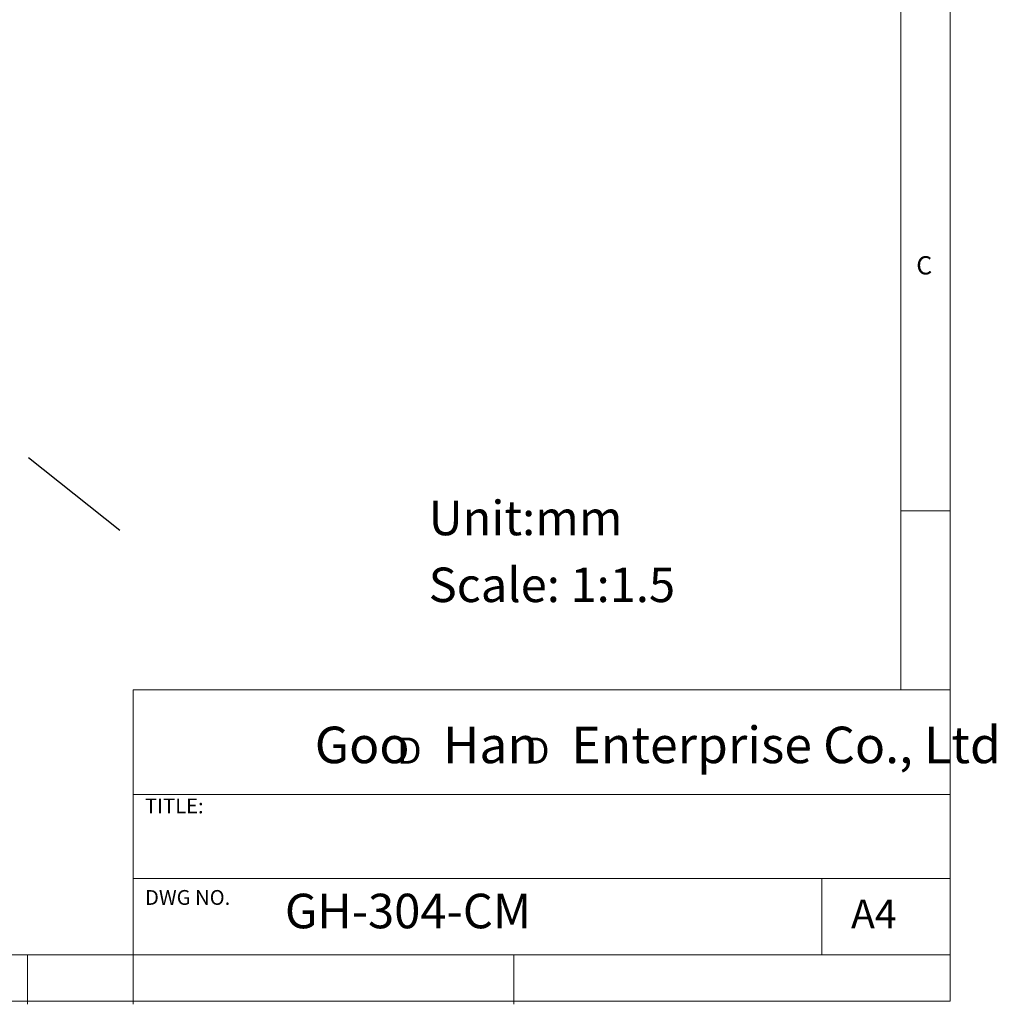
# Model space of a CAD drawing. Units: millimetres. Extents: x 5 to 297, y 6 to 206.
# Drawn here: x 198 to 297, y 6 to 106 of the extents above; entities that cross this region are included whole.
import ezdxf

# ---------------------------------------------------------------- set-up
doc = ezdxf.new("R2010")
doc.units = ezdxf.units.MM
doc.linetypes.add('CENTERX2', pattern=[20.32, 12.7, -2.54, 2.54, -2.54])
for name, color, linetype in [('CENTER', 1, 'CENTERX2'), ('DIM', 5, 'Continuous'), ('SLD-0', 179, 'Continuous')]:
    doc.layers.add(name, color=color, linetype=linetype)
doc.styles.add('SLDTEXTSTYLE0', font='TXT', dxfattribs={"width": 0.663})
doc.styles.add('SLDTEXTSTYLE1', font='TXT', dxfattribs={"width": 0.75})
doc.styles.add('SLDTEXTSTYLE2', font='TXT', dxfattribs={"width": 0.620935})
doc.dimstyles.new('SLDDIMSTYLE0', dxfattribs={"dimtxt": 3, "dimasz": 2.4, "dimexe": 0, "dimexo": 0.0625, "dimgap": 0.75, "dimtad": 1, "dimdec": 4, "dimlfac": 1.5, "dimzin": 12, "dimdsep": 46, "dimtxsty": 'SLDTEXTSTYLE1', "dimsah": 1, "dimcen": 0.09, "dimazin": 3, "dimtfac": 1, "dimtofl": 0, "dimtmove": 0, "dimatfit": 3, "dimfxl": 0, "dimfrac": 2, "dimtolj": 1, "dimtzin": 12, "dimarcsym": 0})

# ---------------------------------------------------------------- blocks, each defined once
blk = doc.blocks.new('SW_NOTE_0')
at = {"layer": 'DIM', "char_height": 2.646, "attachment_point": 1, "style": 'SLDTEXTSTYLE0'}
for insert in [(0, 3.409), (12.955, 3.409)]:
    blk.add_mtext('D', dxfattribs=dict(at, insert=insert))
blk = doc.blocks.new('_D')
at = {"layer": 'DIM', "color": 5}
blk.add_arc((183.018, 74.039), 12.261, 321.48005, 144.48005, dxfattribs=at)
for points in [[(173.039, 81.163), (174.917, 82.71), (174.313, 83.235)], [(192.612, 66.403), (194.254, 68.198), (193.583, 68.634)]]:
    blk.add_solid(points, dxfattribs=at)
at = {"layer": 'DIM', "color": 5, "insert": (188.014, 89.919), "char_height": 3, "attachment_point": 1, "rotation": 328.1907, "style": 'SLDTEXTSTYLE1'}
blk.add_mtext('183°', dxfattribs=at)

msp = doc.modelspace()

# ---------------------------------------------------------------- linework, layer by layer
at = {"layer": 'CENTER', "linetype": 'CENTERX2'}
msp.add_line((183.018332, 74.038914), (208.171221, 54.017099), dxfattribs=at)
at = {"layer": 'SLD-0', "color": 179, "linetype": 'Continuous', "lineweight": 18}
for p, q in [((292.305875, 78.553948), (292.305875, 206.303948)), ((287.305875, 37.851886), (287.305875, 200.976886)), ((292.305875, 6.303948), (292.305875, 78.553948)), ((292.305875, 55.976886), (287.305875, 55.976886)), ((209.525277, 37.851886), (209.525277, 5.976886)), ((292.305875, 37.851886), (209.525277, 37.851886)), ((292.305875, 27.226886), (209.525277, 27.226886)), ((209.525277, 18.726814), (292.305875, 18.726814)), ((279.305875, 10.976886), (279.305875, 18.726814)), ((10.305875, 10.976886), (292.305875, 10.976886)), ((198.805875, 5.976886), (198.805875, 10.976886)), ((248.105875, 5.976886), (248.105875, 10.976886)), ((5.305875, 6.303948), (292.305875, 6.303948))]:
    msp.add_line(p, q, dxfattribs=at)

# ---------------------------------------------------------------- block references
at = {"layer": 'DIM'}
msp.add_blockref('SW_NOTE_0', (236.265542, 29.602637), dxfattribs=at)

# ---------------------------------------------------------------- texts
at = {"layer": 'DIM', "attachment_point": 1}
for s, insert, char_height, style in [('Unit:mm', (239.462182, 57.016354), 3.5, 'SLDTEXTSTYLE1'), ('Scale: 1:1.5', (239.462182, 50.242109), 3.5, 'SLDTEXTSTYLE1'), ('Goo   Han   Enterprise Co., Ltd', (227.922414, 34.118463), 3.70416667, 'SLDTEXTSTYLE2')]:
    msp.add_mtext(s, dxfattribs=dict(at, insert=insert, char_height=char_height, style=style))
at = {"layer": 'SLD-0', "color": 179, "attachment_point": 1, "style": 'SLDTEXTSTYLE1'}
for s, insert, char_height in [('C', (288.868046, 81.799363), 1.852083), ('TITLE:', (210.725208, 26.827879), 1.5), ('DWG NO.', (210.725208, 17.556707), 1.5), ('GH-304-CM', (224.897737, 17.182456), 3.5), ('A4', (282.26128, 16.595224), 2.9104167)]:
    msp.add_mtext(s, dxfattribs=dict(at, insert=insert, char_height=char_height))

# ---------------------------------------------------------------- dimensions: what is measured, and where the dimension line sits
at = {"layer": 'DIM', "color": 5}
dim = msp.add_angular_dim_2l(base=(175.635808, 64.249069), line1=((208.171221, 54.017099), (183.018332, 74.038914)), line2=((138.866711, 105.555161), (183.018332, 74.038914)), dimstyle='SLDDIMSTYLE0', dxfattribs=at)
dim.commit()
dim.dimension.update_dxf_attribs({"geometry": '_D', "text_midpoint": (189.481257, 84.458766), "dimtype": 162})

doc.saveas('drawing.dxf')
